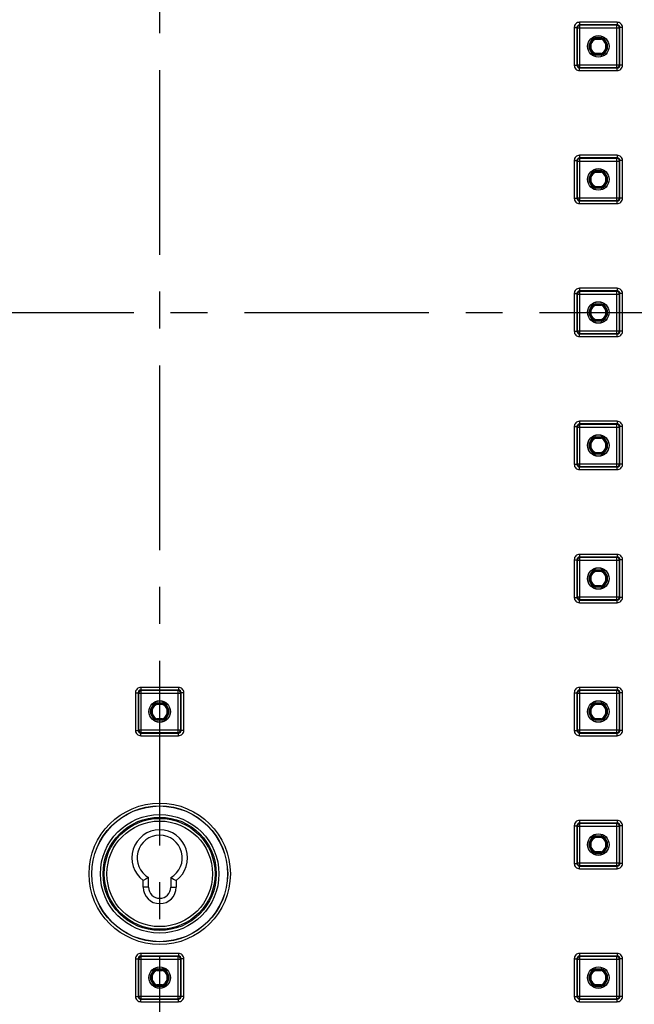
# Model space of a CAD drawing. Units: millimetres. Extents: x -3 to 844, y 0 to 594.
# Drawn here: x 326 to 384, y 142 to 235 of the extents above; entities that cross this region are included whole.
import ezdxf

# ---------------------------------------------------------------- set-up
doc = ezdxf.new("R2010")
doc.units = ezdxf.units.MM
doc.header["$LTSCALE"] = 46.255
doc.linetypes.add('CENTER', pattern=[0.6, 0.375, -0.075, 0.075, -0.075])
doc.layers.add('KASTEN-3040-DXF_CONTINUOUS_LINE', color=7, linetype='CONTINUOUS')
doc.layers.add('M-GEOS-L-3040-22_DXF_AXIS', color=7, linetype='CONTINUOUS')

msp = doc.modelspace()

# ---------------------------------------------------------------- linework, layer by layer
at = {"layer": 'KASTEN-3040-DXF_CONTINUOUS_LINE', "color": 9, "linetype": 'CONTINUOUS'}
for p, q in [((378.60984, 234.25889), (378.85981, 234.25889)), ((378.60984, 234.25889), (378.60984, 230.71738)), ((378.85981, 234.25889), (378.85981, 230.71738)), ((378.89923, 234.21946), (378.85981, 234.25889)), ((378.89923, 234.21946), (382.8618, 234.21946)), ((378.89923, 234.21946), (378.89923, 230.75681)), ((382.65127, 234.75881), (379.10977, 234.75881)), ((379.10977, 234.75881), (379.10977, 234.50885)), ((382.65127, 234.50885), (379.10977, 234.50885)), ((379.14919, 234.46942), (379.10977, 234.50885)), ((382.61184, 234.46942), (379.14919, 234.46942)), ((379.14919, 230.50685), (379.14919, 234.46942)), ((382.61184, 234.46942), (382.65127, 234.50885)), ((382.61184, 230.50685), (382.61184, 234.46942)), ((382.65127, 234.75881), (382.65127, 234.50885)), ((382.8618, 234.21946), (382.90123, 234.25889)), ((382.8618, 230.75681), (382.8618, 234.21946)), ((383.15119, 234.25889), (382.90123, 234.25889)), ((382.90123, 230.71738), (382.90123, 234.25889)), ((383.15119, 230.71738), (383.15119, 234.25889)), ((380.65137, 233.1695), (381.10966, 233.1695)), ((380.19916, 232.25899), (380.19916, 232.71728)), ((381.56188, 232.71728), (381.56188, 232.25899)), ((381.10966, 231.80677), (380.65137, 231.80677)), ((378.60984, 230.71738), (378.85981, 230.71738)), ((378.89923, 230.75681), (378.85981, 230.71738)), ((378.89923, 230.75681), (382.8618, 230.75681)), ((379.14919, 230.50685), (379.10977, 230.46742)), ((379.10977, 230.46742), (382.65127, 230.46742)), ((379.10977, 230.21746), (379.10977, 230.46742)), ((379.14919, 230.50685), (382.61184, 230.50685)), ((382.61184, 230.50685), (382.65127, 230.46742)), ((382.65127, 230.21746), (382.65127, 230.46742)), ((382.8618, 230.75681), (382.90123, 230.71738)), ((383.15119, 230.71738), (382.90123, 230.71738)), ((379.10977, 230.21746), (382.65127, 230.21746)), ((382.65127, 222.25881), (379.10977, 222.25881)), ((379.10977, 222.25881), (379.10977, 222.00885)), ((382.65127, 222.25881), (382.65127, 222.00885)), ((378.60984, 221.75889), (378.85981, 221.75889)), ((378.60984, 221.75889), (378.60984, 218.21738)), ((378.85981, 221.75889), (378.85981, 218.21738)), ((378.89923, 221.71946), (378.85981, 221.75889)), ((378.89923, 221.71946), (382.8618, 221.71946)), ((378.89923, 221.71946), (378.89923, 218.25681)), ((382.65127, 222.00885), (379.10977, 222.00885)), ((379.14919, 221.96942), (379.10977, 222.00885)), ((382.61184, 221.96942), (379.14919, 221.96942)), ((379.14919, 218.00685), (379.14919, 221.96942)), ((382.61184, 221.96942), (382.65127, 222.00885)), ((382.61184, 218.00685), (382.61184, 221.96942)), ((382.8618, 221.71946), (382.90123, 221.75889)), ((382.8618, 218.25681), (382.8618, 221.71946)), ((383.15119, 221.75889), (382.90123, 221.75889)), ((382.90123, 218.21738), (382.90123, 221.75889)), ((383.15119, 218.21738), (383.15119, 221.75889)), ((380.19916, 219.75899), (380.19916, 220.21728)), ((380.65137, 220.6695), (381.10966, 220.6695)), ((381.56188, 220.21728), (381.56188, 219.75899)), ((381.10966, 219.30677), (380.65137, 219.30677)), ((378.60984, 218.21738), (378.85981, 218.21738)), ((378.89923, 218.25681), (378.85981, 218.21738)), ((378.89923, 218.25681), (382.8618, 218.25681)), ((379.14919, 218.00685), (379.10977, 217.96742)), ((379.10977, 217.96742), (382.65127, 217.96742)), ((379.10977, 217.71746), (379.10977, 217.96742)), ((379.10977, 217.71746), (382.65127, 217.71746)), ((379.14919, 218.00685), (382.61184, 218.00685)), ((382.61184, 218.00685), (382.65127, 217.96742)), ((382.65127, 217.71746), (382.65127, 217.96742)), ((382.8618, 218.25681), (382.90123, 218.21738)), ((383.15119, 218.21738), (382.90123, 218.21738)), ((378.60984, 209.25889), (378.85981, 209.25889)), ((378.60984, 209.25889), (378.60984, 205.71738)), ((378.89923, 209.21946), (378.85981, 209.25889)), ((378.85981, 209.25889), (378.85981, 205.71738)), ((378.89923, 209.21946), (382.8618, 209.21946)), ((378.89923, 209.21946), (378.89923, 205.75681)), ((382.65127, 209.75881), (379.10977, 209.75881)), ((379.10977, 209.75881), (379.10977, 209.50885)), ((382.65127, 209.50885), (379.10977, 209.50885)), ((379.14919, 209.46942), (379.10977, 209.50885)), ((382.61184, 209.46942), (379.14919, 209.46942)), ((379.14919, 205.50685), (379.14919, 209.46942)), ((382.61184, 209.46942), (382.65127, 209.50885)), ((382.61184, 205.50685), (382.61184, 209.46942)), ((382.65127, 209.75881), (382.65127, 209.50885)), ((382.8618, 209.21946), (382.90123, 209.25889)), ((382.8618, 205.75681), (382.8618, 209.21946)), ((383.15119, 209.25889), (382.90123, 209.25889)), ((382.90123, 205.71738), (382.90123, 209.25889)), ((383.15119, 205.71738), (383.15119, 209.25889)), ((380.19916, 207.25899), (380.19916, 207.71728)), ((380.65137, 208.1695), (381.10966, 208.1695)), ((381.56188, 207.71728), (381.56188, 207.25899)), ((381.10966, 206.80677), (380.65137, 206.80677)), ((378.60984, 205.71738), (378.85981, 205.71738)), ((378.89923, 205.75681), (378.85981, 205.71738)), ((378.89923, 205.75681), (382.8618, 205.75681)), ((379.14919, 205.50685), (379.10977, 205.46742)), ((379.10977, 205.46742), (382.65127, 205.46742)), ((379.10977, 205.21746), (379.10977, 205.46742)), ((379.14919, 205.50685), (382.61184, 205.50685)), ((382.61184, 205.50685), (382.65127, 205.46742)), ((382.65127, 205.21746), (382.65127, 205.46742)), ((382.8618, 205.75681), (382.90123, 205.71738)), ((383.15119, 205.71738), (382.90123, 205.71738)), ((379.10977, 205.21746), (382.65127, 205.21746)), ((382.65127, 197.25881), (379.10977, 197.25881)), ((379.10977, 197.25881), (379.10977, 197.00885)), ((382.65127, 197.25881), (382.65127, 197.00885)), ((378.60984, 196.75889), (378.85981, 196.75889)), ((378.60984, 196.75889), (378.60984, 193.21738)), ((378.89923, 196.71946), (378.85981, 196.75889)), ((378.85981, 196.75889), (378.85981, 193.21738)), ((378.89923, 196.71946), (382.8618, 196.71946)), ((378.89923, 196.71946), (378.89923, 193.25681)), ((382.65127, 197.00885), (379.10977, 197.00885)), ((379.14919, 196.96942), (379.10977, 197.00885)), ((382.61184, 196.96942), (379.14919, 196.96942)), ((379.14919, 193.00685), (379.14919, 196.96942)), ((382.61184, 196.96942), (382.65127, 197.00885)), ((382.61184, 193.00685), (382.61184, 196.96942)), ((382.8618, 196.71946), (382.90123, 196.75889)), ((382.8618, 193.25681), (382.8618, 196.71946)), ((383.15119, 196.75889), (382.90123, 196.75889)), ((382.90123, 193.21738), (382.90123, 196.75889)), ((383.15119, 193.21738), (383.15119, 196.75889)), ((380.65137, 195.6695), (381.10966, 195.6695)), ((380.19916, 194.75899), (380.19916, 195.21728)), ((381.10966, 194.30677), (380.65137, 194.30677)), ((381.56188, 195.21728), (381.56188, 194.75899)), ((378.60984, 193.21738), (378.85981, 193.21738)), ((378.89923, 193.25681), (378.85981, 193.21738)), ((378.89923, 193.25681), (382.8618, 193.25681)), ((379.14919, 193.00685), (379.10977, 192.96742)), ((379.10977, 192.96742), (382.65127, 192.96742)), ((379.10977, 192.71746), (379.10977, 192.96742)), ((379.10977, 192.71746), (382.65127, 192.71746)), ((379.14919, 193.00685), (382.61184, 193.00685)), ((382.61184, 193.00685), (382.65127, 192.96742)), ((382.65127, 192.71746), (382.65127, 192.96742)), ((382.8618, 193.25681), (382.90123, 193.21738)), ((383.15119, 193.21738), (382.90123, 193.21738)), ((378.60984, 184.25889), (378.85981, 184.25889)), ((378.60984, 184.25889), (378.60984, 180.71738)), ((378.89923, 184.21946), (378.85981, 184.25889)), ((378.85981, 184.25889), (378.85981, 180.71738)), ((378.89923, 184.21946), (382.8618, 184.21946)), ((378.89923, 184.21946), (378.89923, 180.75681)), ((382.65127, 184.75881), (379.10977, 184.75881)), ((379.10977, 184.75881), (379.10977, 184.50885)), ((382.65127, 184.50885), (379.10977, 184.50885)), ((379.14919, 184.46942), (379.10977, 184.50885)), ((382.61184, 184.46942), (379.14919, 184.46942)), ((379.14919, 180.50685), (379.14919, 184.46942)), ((382.61184, 184.46942), (382.65127, 184.50885)), ((382.61184, 180.50685), (382.61184, 184.46942)), ((382.65127, 184.75881), (382.65127, 184.50885)), ((382.8618, 184.21946), (382.90123, 184.25889)), ((382.8618, 180.75681), (382.8618, 184.21946)), ((383.15119, 184.25889), (382.90123, 184.25889)), ((382.90123, 180.71738), (382.90123, 184.25889)), ((383.15119, 180.71738), (383.15119, 184.25889)), ((380.19916, 182.25899), (380.19916, 182.71728)), ((380.65137, 183.1695), (381.10966, 183.1695)), ((381.56188, 182.71728), (381.56188, 182.25899)), ((381.10966, 181.80677), (380.65137, 181.80677)), ((378.60984, 180.71738), (378.85981, 180.71738)), ((378.89923, 180.75681), (378.85981, 180.71738)), ((378.89923, 180.75681), (382.8618, 180.75681)), ((379.14919, 180.50685), (379.10977, 180.46742)), ((379.10977, 180.46742), (382.65127, 180.46742)), ((379.10977, 180.21746), (379.10977, 180.46742)), ((379.14919, 180.50685), (382.61184, 180.50685)), ((382.61184, 180.50685), (382.65127, 180.46742)), ((382.65127, 180.21746), (382.65127, 180.46742)), ((382.8618, 180.75681), (382.90123, 180.71738)), ((383.15119, 180.71738), (382.90123, 180.71738)), ((379.10977, 180.21746), (382.65127, 180.21746)), ((341.40127, 172.25881), (337.85977, 172.25881)), ((337.85977, 172.25881), (337.85977, 172.00885)), ((341.40127, 172.25881), (341.40127, 172.00885)), ((382.65127, 172.25881), (379.10977, 172.25881)), ((379.10977, 172.25881), (379.10977, 172.00885)), ((382.65127, 172.25881), (382.65127, 172.00885)), ((337.35984, 171.75889), (337.60981, 171.75889)), ((337.35984, 171.75889), (337.35984, 168.21738)), ((337.64923, 171.71946), (337.60981, 171.75889)), ((337.60981, 171.75889), (337.60981, 168.21738)), ((337.64923, 171.71946), (341.6118, 171.71946)), ((337.64923, 171.71946), (337.64923, 168.25681)), ((341.40127, 172.00885), (337.85977, 172.00885)), ((337.89919, 171.96942), (337.85977, 172.00885)), ((341.36184, 171.96942), (337.89919, 171.96942)), ((337.89919, 168.00685), (337.89919, 171.96942)), ((341.36184, 171.96942), (341.40127, 172.00885)), ((341.36184, 168.00685), (341.36184, 171.96942)), ((341.6118, 171.71946), (341.65123, 171.75889)), ((341.6118, 168.25681), (341.6118, 171.71946)), ((341.90119, 171.75889), (341.65123, 171.75889)), ((341.65123, 168.21738), (341.65123, 171.75889)), ((341.90119, 168.21738), (341.90119, 171.75889)), ((378.60984, 171.75889), (378.85981, 171.75889)), ((378.60984, 171.75889), (378.60984, 168.21738)), ((378.89923, 171.71946), (378.85981, 171.75889)), ((378.85981, 171.75889), (378.85981, 168.21738)), ((378.89923, 171.71946), (382.8618, 171.71946)), ((378.89923, 171.71946), (378.89923, 168.25681)), ((382.65127, 172.00885), (379.10977, 172.00885)), ((379.14919, 171.96942), (379.10977, 172.00885)), ((382.61184, 171.96942), (379.14919, 171.96942)), ((379.14919, 168.00685), (379.14919, 171.96942)), ((382.61184, 171.96942), (382.65127, 172.00885)), ((382.61184, 168.00685), (382.61184, 171.96942)), ((382.8618, 171.71946), (382.90123, 171.75889)), ((382.8618, 168.25681), (382.8618, 171.71946)), ((383.15119, 171.75889), (382.90123, 171.75889)), ((382.90123, 168.21738), (382.90123, 171.75889)), ((383.15119, 168.21738), (383.15119, 171.75889)), ((339.40137, 170.6695), (339.85966, 170.6695)), ((380.65137, 170.6695), (381.10966, 170.6695)), ((338.94916, 169.75899), (338.94916, 170.21728)), ((340.31188, 170.21728), (340.31188, 169.75899)), ((380.19916, 169.75899), (380.19916, 170.21728)), ((381.56188, 170.21728), (381.56188, 169.75899)), ((339.85966, 169.30677), (339.40137, 169.30677)), ((381.10966, 169.30677), (380.65137, 169.30677)), ((337.35984, 168.21738), (337.60981, 168.21738)), ((337.64923, 168.25681), (337.60981, 168.21738)), ((337.64923, 168.25681), (341.6118, 168.25681)), ((337.89919, 168.00685), (337.85977, 167.96742)), ((337.85977, 167.96742), (341.40127, 167.96742)), ((337.85977, 167.71746), (337.85977, 167.96742)), ((337.85977, 167.71746), (341.40127, 167.71746)), ((337.89919, 168.00685), (341.36184, 168.00685)), ((341.36184, 168.00685), (341.40127, 167.96742)), ((341.40127, 167.71746), (341.40127, 167.96742)), ((341.6118, 168.25681), (341.65123, 168.21738)), ((341.90119, 168.21738), (341.65123, 168.21738)), ((378.60984, 168.21738), (378.85981, 168.21738)), ((378.89923, 168.25681), (378.85981, 168.21738)), ((378.89923, 168.25681), (382.8618, 168.25681)), ((379.14919, 168.00685), (379.10977, 167.96742)), ((379.10977, 167.96742), (382.65127, 167.96742)), ((379.10977, 167.71746), (379.10977, 167.96742)), ((379.10977, 167.71746), (382.65127, 167.71746)), ((379.14919, 168.00685), (382.61184, 168.00685)), ((382.61184, 168.00685), (382.65127, 167.96742)), ((382.65127, 167.71746), (382.65127, 167.96742)), ((382.8618, 168.25681), (382.90123, 168.21738)), ((383.15119, 168.21738), (382.90123, 168.21738)), ((378.60984, 159.25889), (378.85981, 159.25889)), ((378.60984, 159.25889), (378.60984, 155.71738)), ((378.89923, 159.21946), (378.85981, 159.25889)), ((378.85981, 159.25889), (378.85981, 155.71738)), ((378.89923, 159.21946), (382.8618, 159.21946)), ((378.89923, 159.21946), (378.89923, 155.75681)), ((382.65127, 159.75881), (379.10977, 159.75881)), ((379.10977, 159.75881), (379.10977, 159.50885)), ((382.65127, 159.50885), (379.10977, 159.50885)), ((379.14919, 159.46942), (379.10977, 159.50885)), ((382.61184, 159.46942), (379.14919, 159.46942)), ((379.14919, 155.50685), (379.14919, 159.46942)), ((382.61184, 159.46942), (382.65127, 159.50885)), ((382.61184, 155.50685), (382.61184, 159.46942)), ((382.65127, 159.75881), (382.65127, 159.50885)), ((382.8618, 159.21946), (382.90123, 159.25889)), ((382.8618, 155.75681), (382.8618, 159.21946)), ((383.15119, 159.25889), (382.90123, 159.25889)), ((382.90123, 155.71738), (382.90123, 159.25889)), ((383.15119, 155.71738), (383.15119, 159.25889)), ((380.19916, 157.25899), (380.19916, 157.71728)), ((380.65137, 158.1695), (381.10966, 158.1695)), ((381.56188, 157.71728), (381.56188, 157.25899)), ((381.10966, 156.80677), (380.65137, 156.80677)), ((378.60984, 155.71738), (378.85981, 155.71738)), ((378.89923, 155.75681), (378.85981, 155.71738)), ((378.89923, 155.75681), (382.8618, 155.75681)), ((379.14919, 155.50685), (379.10977, 155.46742)), ((379.10977, 155.46742), (382.65127, 155.46742)), ((379.10977, 155.21746), (379.10977, 155.46742)), ((379.14919, 155.50685), (382.61184, 155.50685)), ((382.61184, 155.50685), (382.65127, 155.46742)), ((382.65127, 155.21746), (382.65127, 155.46742)), ((382.8618, 155.75681), (382.90123, 155.71738)), ((383.15119, 155.71738), (382.90123, 155.71738)), ((379.10977, 155.21746), (382.65127, 155.21746)), ((338.58052, 153.48814), (338.08052, 153.48814)), ((340.68052, 153.48814), (341.18052, 153.48814)), ((341.40127, 147.25881), (337.85977, 147.25881)), ((337.85977, 147.25881), (337.85977, 147.00885)), ((341.40127, 147.25881), (341.40127, 147.00885)), ((382.65127, 147.25881), (379.10977, 147.25881)), ((379.10977, 147.25881), (379.10977, 147.00885)), ((382.65127, 147.25881), (382.65127, 147.00885)), ((337.35984, 146.75889), (337.60981, 146.75889)), ((337.35984, 146.75889), (337.35984, 143.21738)), ((337.64923, 146.71946), (337.60981, 146.75889)), ((337.60981, 146.75889), (337.60981, 143.21738)), ((337.64923, 146.71946), (341.6118, 146.71946)), ((337.64923, 146.71946), (337.64923, 143.25681)), ((341.40127, 147.00885), (337.85977, 147.00885)), ((337.89919, 146.96942), (337.85977, 147.00885)), ((341.36184, 146.96942), (337.89919, 146.96942)), ((337.89919, 143.00685), (337.89919, 146.96942)), ((341.36184, 146.96942), (341.40127, 147.00885)), ((341.36184, 143.00685), (341.36184, 146.96942)), ((341.6118, 146.71946), (341.65123, 146.75889)), ((341.6118, 143.25681), (341.6118, 146.71946)), ((341.90119, 146.75889), (341.65123, 146.75889)), ((341.65123, 143.21738), (341.65123, 146.75889)), ((341.90119, 143.21738), (341.90119, 146.75889)), ((378.60984, 146.75889), (378.85981, 146.75889)), ((378.60984, 146.75889), (378.60984, 143.21738)), ((378.89923, 146.71946), (378.85981, 146.75889)), ((378.85981, 146.75889), (378.85981, 143.21738)), ((378.89923, 146.71946), (382.8618, 146.71946)), ((378.89923, 146.71946), (378.89923, 143.25681)), ((382.65127, 147.00885), (379.10977, 147.00885)), ((379.14919, 146.96942), (379.10977, 147.00885)), ((382.61184, 146.96942), (379.14919, 146.96942)), ((379.14919, 143.00685), (379.14919, 146.96942)), ((382.61184, 146.96942), (382.65127, 147.00885)), ((382.61184, 143.00685), (382.61184, 146.96942)), ((382.8618, 146.71946), (382.90123, 146.75889)), ((382.8618, 143.25681), (382.8618, 146.71946)), ((383.15119, 146.75889), (382.90123, 146.75889)), ((382.90123, 143.21738), (382.90123, 146.75889)), ((383.15119, 143.21738), (383.15119, 146.75889)), ((339.40137, 145.6695), (339.85966, 145.6695)), ((380.65137, 145.6695), (381.10966, 145.6695)), ((338.94916, 144.75899), (338.94916, 145.21728)), ((340.31188, 145.21728), (340.31188, 144.75899)), ((380.19916, 144.75899), (380.19916, 145.21728)), ((381.56188, 145.21728), (381.56188, 144.75899)), ((339.85966, 144.30677), (339.40137, 144.30677)), ((381.10966, 144.30677), (380.65137, 144.30677)), ((337.35984, 143.21738), (337.60981, 143.21738)), ((337.64923, 143.25681), (337.60981, 143.21738)), ((337.64923, 143.25681), (341.6118, 143.25681)), ((337.89919, 143.00685), (337.85977, 142.96742)), ((337.85977, 142.96742), (341.40127, 142.96742)), ((337.85977, 142.71746), (337.85977, 142.96742)), ((337.85977, 142.71746), (341.40127, 142.71746)), ((337.89919, 143.00685), (341.36184, 143.00685)), ((341.36184, 143.00685), (341.40127, 142.96742)), ((341.40127, 142.71746), (341.40127, 142.96742)), ((341.6118, 143.25681), (341.65123, 143.21738)), ((341.90119, 143.21738), (341.65123, 143.21738)), ((378.60984, 143.21738), (378.85981, 143.21738)), ((378.89923, 143.25681), (378.85981, 143.21738)), ((378.89923, 143.25681), (382.8618, 143.25681)), ((379.14919, 143.00685), (379.10977, 142.96742)), ((379.10977, 142.96742), (382.65127, 142.96742)), ((379.10977, 142.71746), (379.10977, 142.96742)), ((379.10977, 142.71746), (382.65127, 142.71746)), ((379.14919, 143.00685), (382.61184, 143.00685)), ((382.61184, 143.00685), (382.65127, 142.96742)), ((382.65127, 142.71746), (382.65127, 142.96742)), ((382.8618, 143.25681), (382.90123, 143.21738)), ((383.15119, 143.21738), (382.90123, 143.21738))]:
    msp.add_line(p, q, dxfattribs=at)
at = {"layer": 'KASTEN-3040-DXF_CONTINUOUS_LINE', "color": 7, "linetype": 'CONTINUOUS'}
for p, q in [((380.62896, 233.31314), (381.13208, 233.31314)), ((380.63555, 233.26949), (380.62896, 233.31314)), ((380.63555, 233.26949), (381.12548, 233.26949)), ((381.12548, 233.26949), (381.13208, 233.31314)), ((380.09916, 232.7331), (380.05552, 232.73969)), ((380.05552, 232.23658), (380.05552, 232.73969)), ((380.09916, 232.24317), (380.05552, 232.23658)), ((380.09916, 232.24317), (380.09916, 232.7331)), ((381.66188, 232.7331), (381.70552, 232.73969)), ((381.66188, 232.7331), (381.66188, 232.24317)), ((381.66188, 232.24317), (381.70552, 232.23658)), ((381.70552, 232.73969), (381.70552, 232.23658)), ((380.63555, 231.70678), (380.62896, 231.66314)), ((381.13208, 231.66314), (380.62896, 231.66314)), ((381.12548, 231.70678), (380.63555, 231.70678)), ((381.12548, 231.70678), (381.13208, 231.66314)), ((380.09916, 220.2331), (380.05552, 220.23969)), ((380.05552, 219.73658), (380.05552, 220.23969)), ((380.09916, 219.74317), (380.09916, 220.2331)), ((380.62896, 220.81314), (381.13208, 220.81314)), ((380.63555, 220.76949), (380.62896, 220.81314)), ((380.63555, 220.76949), (381.12548, 220.76949)), ((381.12548, 220.76949), (381.13208, 220.81314)), ((381.66188, 220.2331), (381.70552, 220.23969)), ((381.66188, 220.2331), (381.66188, 219.74317)), ((381.70552, 220.23969), (381.70552, 219.73658)), ((380.09916, 219.74317), (380.05552, 219.73658)), ((381.66188, 219.74317), (381.70552, 219.73658)), ((380.63555, 219.20678), (380.62896, 219.16314)), ((381.13208, 219.16314), (380.62896, 219.16314)), ((381.12548, 219.20678), (380.63555, 219.20678)), ((381.12548, 219.20678), (381.13208, 219.16314)), ((380.62896, 208.31314), (381.13208, 208.31314)), ((380.63555, 208.26949), (380.62896, 208.31314)), ((380.63555, 208.26949), (381.12548, 208.26949)), ((381.12548, 208.26949), (381.13208, 208.31314)), ((380.09916, 207.7331), (380.05552, 207.73969)), ((380.05552, 207.23658), (380.05552, 207.73969)), ((380.09916, 207.24317), (380.09916, 207.7331)), ((381.66188, 207.7331), (381.70552, 207.73969)), ((381.66188, 207.7331), (381.66188, 207.24317)), ((381.70552, 207.73969), (381.70552, 207.23658)), ((380.09916, 207.24317), (380.05552, 207.23658)), ((380.63555, 206.70678), (380.62896, 206.66314)), ((381.13208, 206.66314), (380.62896, 206.66314)), ((381.12548, 206.70678), (380.63555, 206.70678)), ((381.12548, 206.70678), (381.13208, 206.66314)), ((381.66188, 207.24317), (381.70552, 207.23658)), ((380.09916, 195.2331), (380.05552, 195.23969)), ((380.05552, 194.73658), (380.05552, 195.23969)), ((380.09916, 194.74317), (380.09916, 195.2331)), ((380.62896, 195.81314), (381.13208, 195.81314)), ((380.63555, 195.76949), (380.62896, 195.81314)), ((380.63555, 195.76949), (381.12548, 195.76949)), ((381.12548, 195.76949), (381.13208, 195.81314)), ((381.66188, 195.2331), (381.70552, 195.23969)), ((381.66188, 195.2331), (381.66188, 194.74317)), ((381.70552, 195.23969), (381.70552, 194.73658)), ((380.09916, 194.74317), (380.05552, 194.73658)), ((381.66188, 194.74317), (381.70552, 194.73658)), ((380.63555, 194.20678), (380.62896, 194.16314)), ((381.13208, 194.16314), (380.62896, 194.16314)), ((381.12548, 194.20678), (380.63555, 194.20678)), ((381.12548, 194.20678), (381.13208, 194.16314)), ((380.62896, 183.31314), (381.13208, 183.31314)), ((380.63555, 183.26949), (380.62896, 183.31314)), ((380.63555, 183.26949), (381.12548, 183.26949)), ((381.12548, 183.26949), (381.13208, 183.31314)), ((380.09916, 182.7331), (380.05552, 182.73969)), ((380.05552, 182.23658), (380.05552, 182.73969)), ((380.09916, 182.24317), (380.09916, 182.7331)), ((381.66188, 182.7331), (381.70552, 182.73969)), ((381.66188, 182.7331), (381.66188, 182.24317)), ((381.70552, 182.73969), (381.70552, 182.23658)), ((380.09916, 182.24317), (380.05552, 182.23658)), ((380.63555, 181.70678), (380.62896, 181.66314)), ((381.13208, 181.66314), (380.62896, 181.66314)), ((381.12548, 181.70678), (380.63555, 181.70678)), ((381.12548, 181.70678), (381.13208, 181.66314)), ((381.66188, 182.24317), (381.70552, 182.23658)), ((338.84916, 170.2331), (338.80552, 170.23969)), ((338.80552, 169.73658), (338.80552, 170.23969)), ((339.37896, 170.81314), (339.88208, 170.81314)), ((339.38555, 170.76949), (339.37896, 170.81314)), ((339.38555, 170.76949), (339.87548, 170.76949)), ((339.87548, 170.76949), (339.88208, 170.81314)), ((340.41188, 170.2331), (340.45552, 170.23969)), ((340.45552, 170.23969), (340.45552, 169.73658)), ((380.09916, 170.2331), (380.05552, 170.23969)), ((380.05552, 169.73658), (380.05552, 170.23969)), ((380.62896, 170.81314), (381.13208, 170.81314)), ((380.63555, 170.76949), (380.62896, 170.81314)), ((380.63555, 170.76949), (381.12548, 170.76949)), ((381.12548, 170.76949), (381.13208, 170.81314)), ((381.66188, 170.2331), (381.70552, 170.23969)), ((381.70552, 170.23969), (381.70552, 169.73658)), ((338.84916, 169.74317), (338.80552, 169.73658)), ((338.84916, 169.74317), (338.84916, 170.2331)), ((340.41188, 170.2331), (340.41188, 169.74317)), ((340.41188, 169.74317), (340.45552, 169.73658)), ((380.09916, 169.74317), (380.05552, 169.73658)), ((380.09916, 169.74317), (380.09916, 170.2331)), ((381.66188, 170.2331), (381.66188, 169.74317)), ((381.66188, 169.74317), (381.70552, 169.73658)), ((339.38555, 169.20678), (339.37896, 169.16314)), ((339.88208, 169.16314), (339.37896, 169.16314)), ((339.87548, 169.20678), (339.38555, 169.20678)), ((339.87548, 169.20678), (339.88208, 169.16314)), ((380.63555, 169.20678), (380.62896, 169.16314)), ((381.13208, 169.16314), (380.62896, 169.16314)), ((381.12548, 169.20678), (380.63555, 169.20678)), ((381.12548, 169.20678), (381.13208, 169.16314)), ((380.62896, 158.31314), (381.13208, 158.31314)), ((380.63555, 158.26949), (380.62896, 158.31314)), ((380.63555, 158.26949), (381.12548, 158.26949)), ((381.12548, 158.26949), (381.13208, 158.31314)), ((380.09916, 157.7331), (380.05552, 157.73969)), ((380.05552, 157.23658), (380.05552, 157.73969)), ((380.09916, 157.24317), (380.09916, 157.7331)), ((381.66188, 157.7331), (381.70552, 157.73969)), ((381.66188, 157.7331), (381.66188, 157.24317)), ((381.70552, 157.73969), (381.70552, 157.23658)), ((380.09916, 157.24317), (380.05552, 157.23658)), ((380.63555, 156.70678), (380.62896, 156.66314)), ((381.13208, 156.66314), (380.62896, 156.66314)), ((381.12548, 156.70678), (380.63555, 156.70678)), ((381.12548, 156.70678), (381.13208, 156.66314)), ((381.66188, 157.24317), (381.70552, 157.23658)), ((338.08052, 153.48814), (338.08052, 154.11962)), ((338.58052, 153.48814), (338.58052, 154.39067)), ((340.68052, 154.39067), (340.68052, 153.48814)), ((341.18052, 154.11962), (341.18052, 153.48814)), ((339.37896, 145.81314), (339.88208, 145.81314)), ((339.38555, 145.76949), (339.37896, 145.81314)), ((339.38555, 145.76949), (339.87548, 145.76949)), ((339.87548, 145.76949), (339.88208, 145.81314)), ((380.62896, 145.81314), (381.13208, 145.81314)), ((380.63555, 145.76949), (380.62896, 145.81314)), ((380.63555, 145.76949), (381.12548, 145.76949)), ((381.12548, 145.76949), (381.13208, 145.81314)), ((338.84916, 145.2331), (338.80552, 145.23969)), ((338.80552, 144.73658), (338.80552, 145.23969)), ((338.84916, 144.74317), (338.80552, 144.73658)), ((338.84916, 144.74317), (338.84916, 145.2331)), ((340.41188, 145.2331), (340.45552, 145.23969)), ((340.41188, 145.2331), (340.41188, 144.74317)), ((340.41188, 144.74317), (340.45552, 144.73658)), ((340.45552, 145.23969), (340.45552, 144.73658)), ((380.09916, 145.2331), (380.05552, 145.23969)), ((380.05552, 144.73658), (380.05552, 145.23969)), ((380.09916, 144.74317), (380.05552, 144.73658)), ((380.09916, 144.74317), (380.09916, 145.2331)), ((381.66188, 145.2331), (381.70552, 145.23969)), ((381.66188, 145.2331), (381.66188, 144.74317)), ((381.66188, 144.74317), (381.70552, 144.73658)), ((381.70552, 145.23969), (381.70552, 144.73658)), ((339.38555, 144.20678), (339.37896, 144.16314)), ((339.88208, 144.16314), (339.37896, 144.16314)), ((339.87548, 144.20678), (339.38555, 144.20678)), ((339.87548, 144.20678), (339.88208, 144.16314)), ((380.63555, 144.20678), (380.62896, 144.16314)), ((381.13208, 144.16314), (380.62896, 144.16314)), ((381.12548, 144.20678), (380.63555, 144.20678)), ((381.12548, 144.20678), (381.13208, 144.16314))]:
    msp.add_line(p, q, dxfattribs=at)
for centre, radius in [((380.88052, 232.48814), 1.01222), ((380.88052, 232.48814), 1), ((380.88052, 219.98814), 1.01222), ((380.88052, 219.98814), 1), ((380.88052, 207.48814), 1.01222), ((380.88052, 207.48814), 1), ((380.88052, 194.98814), 1.01222), ((380.88052, 194.98814), 1), ((380.88052, 182.48814), 1.01222), ((380.88052, 182.48814), 1), ((339.63052, 169.98814), 1.01222), ((339.63052, 169.98814), 1), ((380.88052, 169.98814), 1.01222), ((380.88052, 169.98814), 1), ((339.63052, 154.73814), 6.375), ((380.88052, 157.48814), 1.01222), ((380.88052, 157.48814), 1), ((339.63052, 144.98814), 1.01222), ((339.63052, 144.98814), 1), ((380.88052, 144.98814), 1.01222), ((380.88052, 144.98814), 1)]:
    msp.add_circle(centre, radius, dxfattribs=at)
at = {"layer": 'KASTEN-3040-DXF_CONTINUOUS_LINE', "color": 9, "linetype": 'CONTINUOUS'}
for radius in [6.64249, 6.39253, 5.57067, 5.32071, 5.21147, 4.9615]:
    msp.add_circle((339.63052, 154.73814), radius, dxfattribs=at)
for centre, radius, start, end in [((379.10974, 234.25892), 0.49989, 89.9965111, 180.0034889), ((379.10964, 234.25901), 0.24984, 89.9717175, 180.0282828), ((379.14929, 234.21937), 0.25005, 90.0210626, 179.9789374), ((382.61175, 234.21937), 0.25005, 0.0210638, 89.9789362), ((382.6513, 234.25892), 0.49989, 359.9964959, 90.0035041), ((382.65139, 234.25901), 0.24984, 359.9717175, 90.0282828), ((380.88052, 232.48814), 0.71886, 108.5881774, 161.4118226), ((380.88052, 232.48814), 0.71886, 18.5881774, 71.4118226), ((380.88052, 232.48814), 0.71886, 198.5881774, 251.4118226), ((380.88052, 232.48814), 0.71886, 288.5881774, 341.4118226), ((379.10974, 230.71735), 0.49989, 179.9965111, 270.0034889), ((379.10964, 230.71726), 0.24984, 179.9717175, 270.0282828), ((379.14929, 230.7569), 0.25005, 180.0210638, 269.9789362), ((382.61175, 230.7569), 0.25005, 270.0210638, 359.9789362), ((382.6513, 230.71735), 0.49989, 269.9964959, 0.0035041), ((382.65139, 230.71726), 0.24984, 269.9717175, 0.0282828), ((379.10974, 221.75892), 0.49989, 89.9965111, 180.0034889), ((382.6513, 221.75892), 0.49989, 359.9964959, 90.0035041), ((379.10964, 221.75901), 0.24984, 89.9717175, 180.0282828), ((379.14929, 221.71937), 0.25005, 90.0210626, 179.9789374), ((382.61175, 221.71937), 0.25005, 0.0210638, 89.9789362), ((382.65139, 221.75901), 0.24984, 359.9717175, 90.0282828), ((380.88052, 219.98814), 0.71886, 108.5881774, 161.4118226), ((380.88052, 219.98814), 0.71886, 18.5881774, 71.4118226), ((380.88052, 219.98814), 0.71886, 198.5881774, 251.4118226), ((380.88052, 219.98814), 0.71886, 288.5881774, 341.4118226), ((379.10974, 218.21735), 0.49989, 179.9965111, 270.0034889), ((379.10964, 218.21726), 0.24984, 179.9717175, 270.0282828), ((379.14929, 218.2569), 0.25005, 180.0210638, 269.9789362), ((382.61175, 218.2569), 0.25005, 270.0210638, 359.9789362), ((382.6513, 218.21735), 0.49989, 269.9964959, 0.0035041), ((382.65139, 218.21726), 0.24984, 269.9717175, 0.0282828), ((379.10974, 209.25892), 0.49989, 89.9965111, 180.0034889), ((379.10964, 209.25901), 0.24984, 89.9717175, 180.0282828), ((379.14929, 209.21937), 0.25005, 90.0210626, 179.9789374), ((382.61175, 209.21937), 0.25005, 0.0210638, 89.9789362), ((382.6513, 209.25892), 0.49989, 359.9964959, 90.0035041), ((382.65139, 209.25901), 0.24984, 359.9717175, 90.0282828), ((380.88052, 207.48814), 0.71886, 108.5881774, 161.4118226), ((380.88052, 207.48814), 0.71886, 198.5881774, 251.4118226), ((380.88052, 207.48814), 0.71886, 18.5881774, 71.4118226), ((380.88052, 207.48814), 0.71886, 288.5881774, 341.4118226), ((379.10974, 205.71735), 0.49989, 179.9965111, 270.0034889), ((379.10964, 205.71726), 0.24984, 179.9717175, 270.0282828), ((379.14929, 205.7569), 0.25005, 180.0210638, 269.9789362), ((382.61175, 205.7569), 0.25005, 270.0210638, 359.9789362), ((382.6513, 205.71735), 0.49989, 269.9964959, 0.0035041), ((382.65139, 205.71726), 0.24984, 269.9717175, 0.0282828), ((379.10974, 196.75892), 0.49989, 89.9965111, 180.0034889), ((382.6513, 196.75892), 0.49989, 359.9964959, 90.0035041), ((379.10964, 196.75901), 0.24984, 89.9717175, 180.0282828), ((379.14929, 196.71937), 0.25005, 90.0210626, 179.9789374), ((382.61175, 196.71937), 0.25005, 0.0210638, 89.9789362), ((382.65139, 196.75901), 0.24984, 359.9717175, 90.0282828), ((380.88052, 194.98814), 0.71886, 108.5881774, 161.4118226), ((380.88052, 194.98814), 0.71886, 18.5881774, 71.4118226), ((380.88052, 194.98814), 0.71886, 198.5881774, 251.4118226), ((380.88052, 194.98814), 0.71886, 288.5881774, 341.4118226), ((379.10974, 193.21735), 0.49989, 179.9965111, 270.0034889), ((379.10964, 193.21726), 0.24984, 179.9717175, 270.0282828), ((379.14929, 193.2569), 0.25005, 180.0210638, 269.9789362), ((382.61175, 193.2569), 0.25005, 270.0210638, 359.9789362), ((382.6513, 193.21735), 0.49989, 269.9964959, 0.0035041), ((382.65139, 193.21726), 0.24984, 269.9717175, 0.0282828), ((379.10974, 184.25892), 0.49989, 89.9965111, 180.0034889), ((379.10964, 184.25901), 0.24984, 89.9717175, 180.0282828), ((379.14929, 184.21937), 0.25005, 90.0210626, 179.9789374), ((382.61175, 184.21937), 0.25005, 0.0210638, 89.9789362), ((382.6513, 184.25892), 0.49989, 359.9964959, 90.0035041), ((382.65139, 184.25901), 0.24984, 359.9717175, 90.0282828), ((380.88052, 182.48814), 0.71886, 108.5881774, 161.4118226), ((380.88052, 182.48814), 0.71886, 18.5881774, 71.4118226), ((380.88052, 182.48814), 0.71886, 198.5881774, 251.4118226), ((380.88052, 182.48814), 0.71886, 288.5881774, 341.4118226), ((379.10974, 180.71735), 0.49989, 179.9965111, 270.0034889), ((379.10964, 180.71726), 0.24984, 179.9717175, 270.0282828), ((379.14929, 180.7569), 0.25005, 180.0210638, 269.9789362), ((382.61175, 180.7569), 0.25005, 270.0210638, 359.9789362), ((382.6513, 180.71735), 0.49989, 269.9964959, 0.0035041), ((382.65139, 180.71726), 0.24984, 269.9717175, 0.0282828), ((337.85974, 171.75892), 0.49989, 89.9965111, 180.0034889), ((341.4013, 171.75892), 0.49989, 359.9964959, 90.0035041), ((379.10974, 171.75892), 0.49989, 89.9965111, 180.0034889), ((382.6513, 171.75892), 0.49989, 359.9964959, 90.0035041), ((337.85964, 171.75901), 0.24984, 89.9717175, 180.0282828), ((337.89929, 171.71937), 0.25005, 90.0210626, 179.9789374), ((341.36175, 171.71937), 0.25005, 0.0210638, 89.9789362), ((341.40139, 171.75901), 0.24984, 359.9717175, 90.0282828), ((379.10964, 171.75901), 0.24984, 89.9717175, 180.0282828), ((379.14929, 171.71937), 0.25005, 90.0210626, 179.9789374), ((382.61175, 171.71937), 0.25005, 0.0210638, 89.9789362), ((382.65139, 171.75901), 0.24984, 359.9717175, 90.0282828), ((339.63052, 169.98814), 0.71886, 108.5881774, 161.4118226), ((339.63052, 169.98814), 0.71886, 18.5881774, 71.4118226), ((380.88052, 169.98814), 0.71886, 108.5881774, 161.4118226), ((380.88052, 169.98814), 0.71886, 18.5881774, 71.4118226), ((339.63052, 169.98814), 0.71886, 198.5881774, 251.4118226), ((339.63052, 169.98814), 0.71886, 288.5881774, 341.4118226), ((380.88052, 169.98814), 0.71886, 198.5881774, 251.4118226), ((380.88052, 169.98814), 0.71886, 288.5881774, 341.4118226), ((337.85974, 168.21735), 0.49989, 179.9965111, 270.0034889), ((337.85964, 168.21726), 0.24984, 179.9717175, 270.0282828), ((337.89929, 168.2569), 0.25005, 180.0210638, 269.9789362), ((341.36175, 168.2569), 0.25005, 270.0210638, 359.9789362), ((341.4013, 168.21735), 0.49989, 269.9964959, 0.0035041), ((341.40139, 168.21726), 0.24984, 269.9717175, 0.0282828), ((379.10974, 168.21735), 0.49989, 179.9965111, 270.0034889), ((379.10964, 168.21726), 0.24984, 179.9717175, 270.0282828), ((379.14929, 168.2569), 0.25005, 180.0210638, 269.9789362), ((382.61175, 168.2569), 0.25005, 270.0210638, 359.9789362), ((382.6513, 168.21735), 0.49989, 269.9964959, 0.0035041), ((382.65139, 168.21726), 0.24984, 269.9717175, 0.0282828), ((379.10974, 159.25892), 0.49989, 89.9965111, 180.0034889), ((379.10964, 159.25901), 0.24984, 89.9717175, 180.0282828), ((379.14929, 159.21937), 0.25005, 90.0210626, 179.9789374), ((382.61175, 159.21937), 0.25005, 0.0210638, 89.9789362), ((382.6513, 159.25892), 0.49989, 359.9964959, 90.0035041), ((382.65139, 159.25901), 0.24984, 359.9717175, 90.0282828), ((380.88052, 157.48814), 0.71886, 108.5881774, 161.4118226), ((380.88052, 157.48814), 0.71886, 18.5881774, 71.4118226), ((380.88052, 157.48814), 0.71886, 198.5881774, 251.4118226), ((380.88052, 157.48814), 0.71886, 288.5881774, 341.4118226), ((379.10974, 155.71735), 0.49989, 179.9965111, 270.0034889), ((379.10964, 155.71726), 0.24984, 179.9717175, 270.0282828), ((379.14929, 155.7569), 0.25005, 180.0210638, 269.9789362), ((382.61175, 155.7569), 0.25005, 270.0210638, 359.9789362), ((382.6513, 155.71735), 0.49989, 269.9964959, 0.0035041), ((382.65139, 155.71726), 0.24984, 269.9717175, 0.0282828), ((337.85974, 146.75892), 0.49989, 89.9965111, 180.0034889), ((341.4013, 146.75892), 0.49989, 359.9964959, 90.0035041), ((379.10974, 146.75892), 0.49989, 89.9965111, 180.0034889), ((382.6513, 146.75892), 0.49989, 359.9964959, 90.0035041), ((337.85964, 146.75901), 0.24984, 89.9717175, 180.0282828), ((337.89929, 146.71937), 0.25005, 90.0210626, 179.9789374), ((341.36175, 146.71937), 0.25005, 0.0210638, 89.9789362), ((341.40139, 146.75901), 0.24984, 359.9717175, 90.0282828), ((379.10964, 146.75901), 0.24984, 89.9717175, 180.0282828), ((379.14929, 146.71937), 0.25005, 90.0210626, 179.9789374), ((382.61175, 146.71937), 0.25005, 0.0210638, 89.9789362), ((382.65139, 146.75901), 0.24984, 359.9717175, 90.0282828), ((339.63052, 144.98814), 0.71886, 108.5881774, 161.4118226), ((339.63052, 144.98814), 0.71886, 18.5881774, 71.4118226), ((380.88052, 144.98814), 0.71886, 108.5881774, 161.4118226), ((380.88052, 144.98814), 0.71886, 18.5881774, 71.4118226), ((339.63052, 144.98814), 0.71886, 198.5881774, 251.4118226), ((339.63052, 144.98814), 0.71886, 288.5881774, 341.4118226), ((380.88052, 144.98814), 0.71886, 198.5881774, 251.4118226), ((380.88052, 144.98814), 0.71886, 288.5881774, 341.4118226), ((337.85974, 143.21735), 0.49989, 179.9965111, 270.0034889), ((337.85964, 143.21726), 0.24984, 179.9717175, 270.0282828), ((337.89929, 143.2569), 0.25005, 180.0210638, 269.9789362), ((341.36175, 143.2569), 0.25005, 270.0210638, 359.9789362), ((341.4013, 143.21735), 0.49989, 269.9964959, 0.0035041), ((341.40139, 143.21726), 0.24984, 269.9717175, 0.0282828), ((379.10974, 143.21735), 0.49989, 179.9965111, 270.0034889), ((379.10964, 143.21726), 0.24984, 179.9717175, 270.0282828), ((379.14929, 143.2569), 0.25005, 180.0210638, 269.9789362), ((382.61175, 143.2569), 0.25005, 270.0210638, 359.9789362), ((382.6513, 143.21735), 0.49989, 269.9964959, 0.0035041), ((382.65139, 143.21726), 0.24984, 269.9717175, 0.0282828)]:
    msp.add_arc(centre, radius, start, end, dxfattribs=at)
at = {"layer": 'KASTEN-3040-DXF_CONTINUOUS_LINE', "color": 7, "linetype": 'CONTINUOUS'}
for centre, radius, start, end in [((380.88052, 232.48814), 0.8625, 106.9574263, 163.0425737), ((380.88052, 232.48814), 0.81886, 107.4068602, 162.5931398), ((390.61398, 234.79673), 10.09462, 188.701834, 189.2764594), ((371.14706, 234.79673), 10.09462, 350.7235406, 351.298166), ((380.88052, 232.48814), 0.81886, 17.4068602, 72.5931398), ((380.88052, 232.48814), 0.8625, 16.9574263, 73.0425737), ((380.88052, 232.48814), 0.8625, 196.9574263, 253.0425737), ((378.57192, 222.75468), 10.09462, 80.7235406, 81.298166), ((378.57192, 242.22159), 10.09462, 278.701834, 279.2764594), ((380.88052, 232.48814), 0.81886, 197.4068602, 252.5931398), ((380.88052, 232.48814), 0.81886, 287.4068602, 342.5931398), ((380.88052, 232.48814), 0.8625, 286.9574263, 343.0425737), ((383.18912, 222.75468), 10.09462, 98.701834, 99.2764594), ((383.18912, 242.22159), 10.09462, 260.7235406, 261.298166), ((390.61398, 230.17954), 10.09462, 170.7235406, 171.298166), ((371.14706, 230.17954), 10.09462, 8.701834, 9.2764594), ((380.88052, 219.98814), 0.8625, 106.9574263, 163.0425737), ((380.88052, 219.98814), 0.81886, 107.4068602, 162.5931398), ((378.57192, 210.25468), 10.09462, 80.7235406, 81.298166), ((390.61398, 222.29673), 10.09462, 188.701834, 189.2764594), ((371.14706, 222.29673), 10.09462, 350.7235406, 351.298166), ((380.88052, 219.98814), 0.81886, 17.4068602, 72.5931398), ((380.88052, 219.98814), 0.8625, 16.9574263, 73.0425737), ((383.18912, 210.25468), 10.09462, 98.701834, 99.2764594), ((380.88052, 219.98814), 0.8625, 196.9574263, 253.0425737), ((378.57192, 229.72159), 10.09462, 278.701834, 279.2764594), ((380.88052, 219.98814), 0.81886, 197.4068602, 252.5931398), ((390.61398, 217.67954), 10.09462, 170.7235406, 171.298166), ((371.14706, 217.67954), 10.09462, 8.701834, 9.2764594), ((380.88052, 219.98814), 0.81886, 287.4068602, 342.5931398), ((380.88052, 219.98814), 0.8625, 286.9574263, 343.0425737), ((383.18912, 229.72159), 10.09462, 260.7235406, 261.298166), ((380.88052, 207.48814), 0.8625, 106.9574263, 163.0425737), ((380.88052, 207.48814), 0.81886, 107.4068602, 162.5931398), ((390.61398, 209.79673), 10.09462, 188.701834, 189.2764594), ((371.14706, 209.79673), 10.09462, 350.7235406, 351.298166), ((380.88052, 207.48814), 0.81886, 17.4068602, 72.5931398), ((380.88052, 207.48814), 0.8625, 16.9574263, 73.0425737), ((378.57192, 197.75468), 10.09462, 80.7235406, 81.298166), ((378.57192, 217.22159), 10.09462, 278.701834, 279.2764594), ((383.18912, 197.75468), 10.09462, 98.701834, 99.2764594), ((383.18912, 217.22159), 10.09462, 260.7235406, 261.298166), ((380.88052, 207.48814), 0.8625, 196.9574263, 253.0425737), ((380.88052, 207.48814), 0.81886, 197.4068602, 252.5931398), ((390.61398, 205.17954), 10.09462, 170.7235406, 171.298166), ((371.14706, 205.17954), 10.09462, 8.701834, 9.2764594), ((380.88052, 207.48814), 0.81886, 287.4068602, 342.5931398), ((380.88052, 207.48814), 0.8625, 286.9574263, 343.0425737), ((380.88052, 194.98814), 0.8625, 106.9574263, 163.0425737), ((380.88052, 194.98814), 0.81886, 107.4068602, 162.5931398), ((378.57192, 185.25468), 10.09462, 80.7235406, 81.298166), ((390.61398, 197.29673), 10.09462, 188.701834, 189.2764594), ((371.14706, 197.29673), 10.09462, 350.7235406, 351.298166), ((380.88052, 194.98814), 0.81886, 17.4068602, 72.5931398), ((380.88052, 194.98814), 0.8625, 16.9574263, 73.0425737), ((383.18912, 185.25468), 10.09462, 98.701834, 99.2764594), ((380.88052, 194.98814), 0.8625, 196.9574263, 253.0425737), ((378.57192, 204.72159), 10.09462, 278.701834, 279.2764594), ((380.88052, 194.98814), 0.81886, 197.4068602, 252.5931398), ((390.61398, 192.67954), 10.09462, 170.7235406, 171.298166), ((371.14706, 192.67954), 10.09462, 8.701834, 9.2764594), ((380.88052, 194.98814), 0.81886, 287.4068602, 342.5931398), ((380.88052, 194.98814), 0.8625, 286.9574263, 343.0425737), ((383.18912, 204.72159), 10.09462, 260.7235406, 261.298166), ((380.88052, 182.48814), 0.8625, 106.9574263, 163.0425737), ((380.88052, 182.48814), 0.81886, 107.4068602, 162.5931398), ((390.61398, 184.79673), 10.09462, 188.701834, 189.2764594), ((371.14706, 184.79673), 10.09462, 350.7235406, 351.298166), ((380.88052, 182.48814), 0.81886, 17.4068602, 72.5931398), ((380.88052, 182.48814), 0.8625, 16.9574263, 73.0425737), ((378.57192, 172.75468), 10.09462, 80.7235406, 81.298166), ((383.18912, 172.75468), 10.09462, 98.701834, 99.2764594), ((380.88052, 182.48814), 0.8625, 196.9574263, 253.0425737), ((378.57192, 192.22159), 10.09462, 278.701834, 279.2764594), ((380.88052, 182.48814), 0.81886, 197.4068602, 252.5931398), ((390.61398, 180.17954), 10.09462, 170.7235406, 171.298166), ((371.14706, 180.17954), 10.09462, 8.701834, 9.2764594), ((380.88052, 182.48814), 0.81886, 287.4068602, 342.5931398), ((380.88052, 182.48814), 0.8625, 286.9574263, 343.0425737), ((383.18912, 192.22159), 10.09462, 260.7235406, 261.298166), ((339.63052, 169.98814), 0.8625, 106.9574263, 163.0425737), ((339.63052, 169.98814), 0.81886, 107.4068602, 162.5931398), ((349.36398, 172.29673), 10.09462, 188.701834, 189.2764594), ((329.89706, 172.29673), 10.09462, 350.7235406, 351.298166), ((339.63052, 169.98814), 0.81886, 17.4068602, 72.5931398), ((339.63052, 169.98814), 0.8625, 16.9574263, 73.0425737), ((380.88052, 169.98814), 0.8625, 106.9574263, 163.0425737), ((380.88052, 169.98814), 0.81886, 107.4068602, 162.5931398), ((390.61398, 172.29673), 10.09462, 188.701834, 189.2764594), ((371.14706, 172.29673), 10.09462, 350.7235406, 351.298166), ((380.88052, 169.98814), 0.81886, 17.4068602, 72.5931398), ((380.88052, 169.98814), 0.8625, 16.9574263, 73.0425737), ((339.63052, 169.98814), 0.8625, 196.9574263, 253.0425737), ((337.32192, 160.25468), 10.09462, 80.7235406, 81.298166), ((337.32192, 179.72159), 10.09462, 278.701834, 279.2764594), ((339.63052, 169.98814), 0.81886, 197.4068602, 252.5931398), ((339.63052, 169.98814), 0.81886, 287.4068602, 342.5931398), ((339.63052, 169.98814), 0.8625, 286.9574263, 343.0425737), ((341.93912, 160.25468), 10.09462, 98.701834, 99.2764594), ((341.93912, 179.72159), 10.09462, 260.7235406, 261.298166), ((380.88052, 169.98814), 0.8625, 196.9574263, 253.0425737), ((378.57192, 160.25468), 10.09462, 80.7235406, 81.298166), ((378.57192, 179.72159), 10.09462, 278.701834, 279.2764594), ((380.88052, 169.98814), 0.81886, 197.4068602, 252.5931398), ((380.88052, 169.98814), 0.81886, 287.4068602, 342.5931398), ((380.88052, 169.98814), 0.8625, 286.9574263, 343.0425737), ((383.18912, 160.25468), 10.09462, 98.701834, 99.2764594), ((383.18912, 179.72159), 10.09462, 260.7235406, 261.298166), ((349.36398, 167.67954), 10.09462, 170.7235406, 171.298166), ((329.89706, 167.67954), 10.09462, 8.701834, 9.2764594), ((390.61398, 167.67954), 10.09462, 170.7235406, 171.298166), ((371.14706, 167.67954), 10.09462, 8.701834, 9.2764594), ((339.63052, 156.23814), 2.625, 306.1908074, 233.8091926), ((339.63052, 156.23814), 2.125, 299.6115838, 240.3884162), ((380.88052, 157.48814), 0.8625, 106.9574263, 163.0425737), ((380.88052, 157.48814), 0.81886, 107.4068602, 162.5931398), ((390.61398, 159.79673), 10.09462, 188.701834, 189.2764594), ((371.14706, 159.79673), 10.09462, 350.7235406, 351.298166), ((380.88052, 157.48814), 0.81886, 17.4068602, 72.5931398), ((380.88052, 157.48814), 0.8625, 16.9574263, 73.0425737), ((378.57192, 147.75468), 10.09462, 80.7235406, 81.298166), ((383.18912, 147.75468), 10.09462, 98.701834, 99.2764594), ((380.88052, 157.48814), 0.8625, 196.9574263, 253.0425737), ((378.57192, 167.22159), 10.09462, 278.701834, 279.2764594), ((380.88052, 157.48814), 0.81886, 197.4068602, 252.5931398), ((390.61398, 155.17954), 10.09462, 170.7235406, 171.298166), ((371.14706, 155.17954), 10.09462, 8.701834, 9.2764594), ((380.88052, 157.48814), 0.81886, 287.4068602, 342.5931398), ((380.88052, 157.48814), 0.8625, 286.9574263, 343.0425737), ((383.18912, 167.22159), 10.09462, 260.7235406, 261.298166), ((339.63052, 153.48814), 1.55, 180, 360), ((339.63052, 153.48814), 1.05, 180, 360), ((339.63052, 144.98814), 0.8625, 106.9574263, 163.0425737), ((339.63052, 144.98814), 0.81886, 107.4068602, 162.5931398), ((349.36398, 147.29673), 10.09462, 188.701834, 189.2764594), ((329.89706, 147.29673), 10.09462, 350.7235406, 351.298166), ((339.63052, 144.98814), 0.81886, 17.4068602, 72.5931398), ((339.63052, 144.98814), 0.8625, 16.9574263, 73.0425737), ((380.88052, 144.98814), 0.8625, 106.9574263, 163.0425737), ((380.88052, 144.98814), 0.81886, 107.4068602, 162.5931398), ((390.61398, 147.29673), 10.09462, 188.701834, 189.2764594), ((371.14706, 147.29673), 10.09462, 350.7235406, 351.298166), ((380.88052, 144.98814), 0.81886, 17.4068602, 72.5931398), ((380.88052, 144.98814), 0.8625, 16.9574263, 73.0425737), ((339.63052, 144.98814), 0.8625, 196.9574263, 253.0425737), ((337.32192, 135.25468), 10.09462, 80.7235406, 81.298166), ((337.32192, 154.72159), 10.09462, 278.701834, 279.2764594), ((339.63052, 144.98814), 0.81886, 197.4068602, 252.5931398), ((339.63052, 144.98814), 0.81886, 287.4068602, 342.5931398), ((339.63052, 144.98814), 0.8625, 286.9574263, 343.0425737), ((341.93912, 135.25468), 10.09462, 98.701834, 99.2764594), ((341.93912, 154.72159), 10.09462, 260.7235406, 261.298166), ((380.88052, 144.98814), 0.8625, 196.9574263, 253.0425737), ((378.57192, 135.25468), 10.09462, 80.7235406, 81.298166), ((378.57192, 154.72159), 10.09462, 278.701834, 279.2764594), ((380.88052, 144.98814), 0.81886, 197.4068602, 252.5931398), ((380.88052, 144.98814), 0.81886, 287.4068602, 342.5931398), ((380.88052, 144.98814), 0.8625, 286.9574263, 343.0425737), ((383.18912, 135.25468), 10.09462, 98.701834, 99.2764594), ((383.18912, 154.72159), 10.09462, 260.7235406, 261.298166), ((349.36398, 142.67954), 10.09462, 170.7235406, 171.298166), ((329.89706, 142.67954), 10.09462, 8.701834, 9.2764594), ((390.61398, 142.67954), 10.09462, 170.7235406, 171.298166), ((371.14706, 142.67954), 10.09462, 8.701834, 9.2764594)]:
    msp.add_arc(centre, radius, start, end, dxfattribs=at)
for points in [[(338.58052, 154.39067), (338.41666, 154.29532), (338.24958, 154.2054), (338.08052, 154.11962)], [(340.68052, 154.39067), (340.84438, 154.29532), (341.01146, 154.2054), (341.18052, 154.11962)]]:
    msp.add_open_spline(points, degree=3, dxfattribs=at)
at = {"layer": 'M-GEOS-L-3040-22_DXF_AXIS', "color": 7, "linetype": 'CENTER'}
for p, q in [((339.63052, 101.90309), (339.63052, 309.35814)), ((264.33505, 207.48814), (418.45232, 207.48814))]:
    msp.add_line(p, q, dxfattribs=at)

doc.saveas('drawing.dxf')
